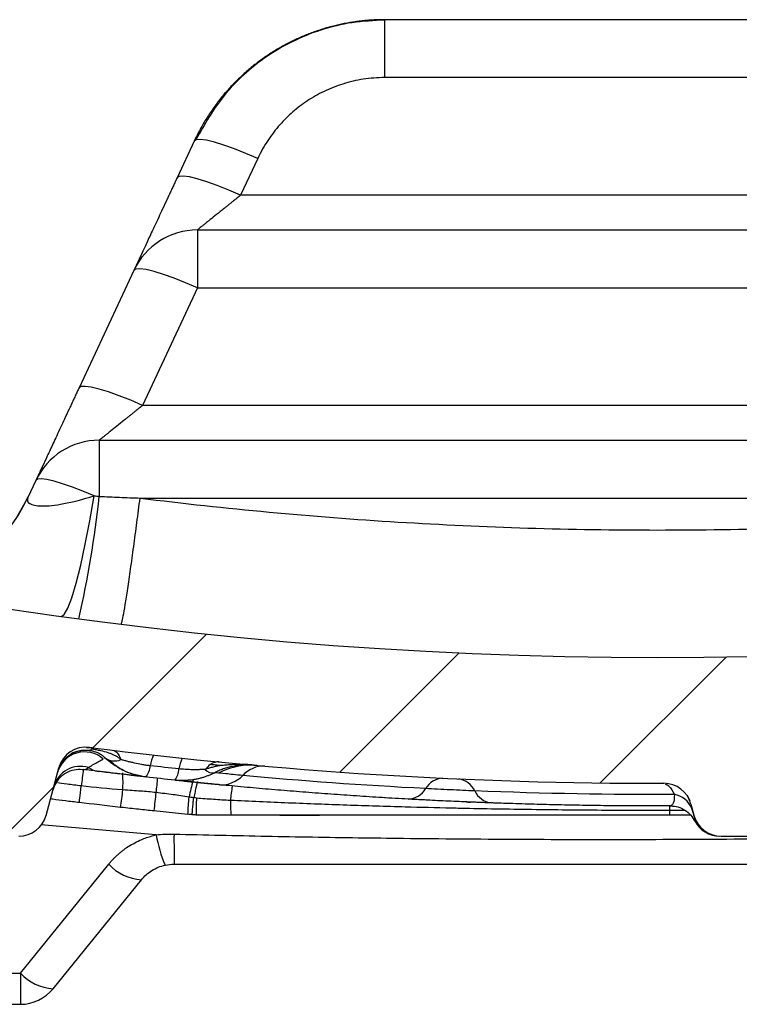
# Model space of a CAD drawing. Units: millimetres. Extents: x 0 to 420, y 0 to 297.
# Drawn here: x 306 to 318, y 88 to 104 of the extents above; entities that cross this region are included whole.
import ezdxf

# ---------------------------------------------------------------- set-up
doc = ezdxf.new("R2010")
doc.units = ezdxf.units.MM
doc.layers.add('FORMAT', color=7, linetype='Continuous')

msp = doc.modelspace()

# ---------------------------------------------------------------- hatches: boundary and pattern name
at = {"layer": 'FORMAT', "linetype": 'Continuous', "lineweight": 18}
h = msp.add_hatch(dxfattribs=at)
h.set_pattern_fill('ANSI35', color=256, angle=3e-322, style=0)
edge = h.paths.add_edge_path(flags=0)
edge.add_spline(control_points=[(323.326, 91.322), (323.552, 91.28), (323.782, 91.256), (324.011, 91.247), (324.251, 91.238), (324.491, 91.246), (324.73, 91.272)], knot_values=[0.000098, 0.000098, 0.000098, 0.000098, 0.002853, 0.002853, 0.002853, 0.005728, 0.005728, 0.005728, 0.005728], weights=[1, 1, 1, 1, 1, 1, 1], degree=3, periodic=0)
edge.add_arc((316.671, 165.735), 74.898, 276.17632, 276.92326)
edge.add_spline(control_points=[(325.7, 91.384), (325.926, 91.411), (326.151, 91.455), (326.37, 91.515), (326.596, 91.575), (326.818, 91.653), (327.031, 91.748)], knot_values=[0.000039, 0.000039, 0.000039, 0.000039, 0.002772, 0.002772, 0.002772, 0.005576, 0.005576, 0.005576, 0.005576], weights=[1, 1, 1, 1, 1, 1, 1], degree=3, periodic=0)
edge.add_spline(control_points=[(327.031, 91.748), (327.132, 91.793), (327.235, 91.833), (327.339, 91.87)], knot_values=[0.000032, 0.000032, 0.000032, 0.000032, 0.001358, 0.001358, 0.001358, 0.001358], weights=[1, 1, 1, 1], degree=3, periodic=0)
edge.add_spline(control_points=[(327.339, 91.87), (327.429, 91.902), (327.522, 91.926), (327.615, 91.944), (327.707, 91.961), (327.8, 91.971), (327.893, 91.975), (327.941, 91.977), (327.989, 91.977), (328.037, 91.975)], knot_values=[0, 0, 0, 0, 0.001142, 0.001142, 0.001142, 0.002259, 0.002259, 0.002259, 0.002835, 0.002835, 0.002835, 0.002835], weights=[1, 1, 1, 1, 1, 1, 1, 1, 1, 1], degree=3, periodic=0)
edge.add_spline(control_points=[(328.037, 91.975), (328.147, 91.969), (328.258, 91.961), (328.368, 91.947)], knot_values=[0.000029, 0.000029, 0.000029, 0.000029, 0.001357, 0.001357, 0.001357, 0.001357], weights=[1, 1, 1, 1], degree=3, periodic=0)
edge.add_spline(control_points=[(328.368, 91.947), (328.481, 91.933), (328.595, 91.924), (328.71, 91.919), (328.768, 91.917), (328.826, 91.915), (328.885, 91.915)], knot_values=[0.000031, 0.000031, 0.000031, 0.000031, 0.001405, 0.001405, 0.001405, 0.002105, 0.002105, 0.002105, 0.002105], weights=[1, 1, 1, 1, 1, 1, 1], degree=3, periodic=0)
edge.add_spline(control_points=[(328.885, 91.915), (328.892, 91.915), (328.899, 91.915), (328.906, 91.914), (328.96, 91.912), (329.014, 91.899), (329.063, 91.877), (329.114, 91.855), (329.162, 91.824), (329.203, 91.786), (329.243, 91.748), (329.277, 91.702), (329.303, 91.653), (329.319, 91.621), (329.333, 91.587), (329.342, 91.553)], knot_values=[0, 0, 0, 0, 0.000083, 0.000083, 0.000083, 0.000742, 0.000742, 0.000742, 0.001419, 0.001419, 0.001419, 0.002094, 0.002094, 0.002094, 0.002531, 0.002531, 0.002531, 0.002531], weights=[1, 1, 1, 1, 1, 1, 1, 1, 1, 1, 1, 1, 1, 1, 1, 1], degree=3, periodic=0)
edge.add_line((329.342, 91.553), (329.575, 90.682))
edge.add_arc((330.023, 90.803), 0.464, 195, 270)
edge.add_line((330.023, 90.338), (330.614, 90.338))
edge.add_arc((330.614, 90.919), 0.58, 270, 345)
edge.add_line((331.175, 90.769), (331.571, 92.246))
edge.add_spline(control_points=[(331.571, 92.246), (331.581, 92.284), (331.594, 92.321), (331.609, 92.358)], knot_values=[0.000349, 0.000349, 0.000349, 0.000349, 0.00082, 0.00082, 0.00082, 0.00082], weights=[1, 1, 1, 1], degree=3, periodic=0)
edge.add_spline(control_points=[(331.609, 92.358), (331.634, 92.418), (331.666, 92.476), (331.707, 92.527), (331.743, 92.573), (331.787, 92.614), (331.835, 92.646), (331.864, 92.665), (331.894, 92.681), (331.925, 92.693)], knot_values=[0.000018, 0.000018, 0.000018, 0.000018, 0.000801, 0.000801, 0.000801, 0.001501, 0.001501, 0.001501, 0.001906, 0.001906, 0.001906, 0.001906], weights=[1, 1, 1, 1, 1, 1, 1, 1, 1, 1], degree=3, periodic=0)
edge.add_spline(control_points=[(331.925, 92.693), (331.941, 92.7), (331.957, 92.707), (331.973, 92.713), (332.022, 92.733), (332.071, 92.751), (332.12, 92.77)], knot_values=[0.000422, 0.000422, 0.000422, 0.000422, 0.000631, 0.000631, 0.000631, 0.001261, 0.001261, 0.001261, 0.001261], weights=[1, 1, 1, 1, 1, 1, 1], degree=3, periodic=0)
edge.add_spline(control_points=[(332.12, 92.77), (332.267, 92.823), (332.418, 92.864), (332.57, 92.897), (332.72, 92.929), (332.872, 92.955), (333.025, 92.967)], knot_values=[0.000026, 0.000026, 0.000026, 0.000026, 0.001897, 0.001897, 0.001897, 0.003735, 0.003735, 0.003735, 0.003735], weights=[1, 1, 1, 1, 1, 1, 1], degree=3, periodic=0)
edge.add_spline(control_points=[(333.025, 92.967), (333.28, 92.987), (333.538, 92.99), (333.793, 92.966)], knot_values=[0.000096, 0.000096, 0.000096, 0.000096, 0.003171, 0.003171, 0.003171, 0.003171], weights=[1, 1, 1, 1], degree=3, periodic=0)
edge.add_spline(control_points=[(333.793, 92.966), (333.945, 92.951), (334.098, 92.953), (334.25, 92.966), (334.406, 92.979), (334.561, 93.005), (334.714, 93.043)], knot_values=[0.000022, 0.000022, 0.000022, 0.000022, 0.001848, 0.001848, 0.001848, 0.003727, 0.003727, 0.003727, 0.003727], weights=[1, 1, 1, 1, 1, 1, 1], degree=3, periodic=0)
edge.add_arc((316.671, 165.735), 74.898, 283.9391, 284.31125)
edge.add_spline(control_points=[(335.185, 93.162), (335.432, 93.225), (335.675, 93.308), (335.908, 93.409), (336.149, 93.513), (336.383, 93.637), (336.602, 93.782)], knot_values=[0.000042, 0.000042, 0.000042, 0.000042, 0.003098, 0.003098, 0.003098, 0.006251, 0.006251, 0.006251, 0.006251], weights=[1, 1, 1, 1, 1, 1, 1], degree=3, periodic=0)
edge.add_spline(control_points=[(336.602, 93.782), (336.711, 93.855), (336.826, 93.917), (336.945, 93.973)], knot_values=[0.000021, 0.000021, 0.000021, 0.000021, 0.00159, 0.00159, 0.00159, 0.00159], weights=[1, 1, 1, 1], degree=3, periodic=0)
edge.add_spline(control_points=[(336.945, 93.973), (337.028, 94.013), (337.115, 94.045), (337.203, 94.073), (337.29, 94.101), (337.378, 94.125), (337.468, 94.145)], knot_values=[0.000015, 0.000015, 0.000015, 0.000015, 0.001123, 0.001123, 0.001123, 0.00222, 0.00222, 0.00222, 0.00222], weights=[1, 1, 1, 1, 1, 1, 1], degree=3, periodic=0)
edge.add_spline(control_points=[(337.468, 94.145), (337.485, 94.149), (337.503, 94.152), (337.521, 94.156), (337.538, 94.159), (337.556, 94.162), (337.574, 94.165), (337.592, 94.167), (337.61, 94.17), (337.628, 94.172)], knot_values=[0.000004, 0.000004, 0.000004, 0.000004, 0.000219, 0.000219, 0.000219, 0.000438, 0.000438, 0.000438, 0.000656, 0.000656, 0.000656, 0.000656], weights=[1, 1, 1, 1, 1, 1, 1, 1, 1, 1], degree=3, periodic=0)
edge.add_spline(control_points=[(337.628, 94.172), (337.64, 94.173), (337.651, 94.174), (337.662, 94.175), (337.674, 94.176), (337.685, 94.177), (337.697, 94.177)], knot_values=[0.000002, 0.000002, 0.000002, 0.000002, 0.000138, 0.000138, 0.000138, 0.000275, 0.000275, 0.000275, 0.000275], weights=[1, 1, 1, 1, 1, 1, 1], degree=3, periodic=0)
edge.add_spline(control_points=[(337.697, 94.177), (337.833, 94.187), (337.973, 94.178), (338.107, 94.147)], knot_values=[0.000059, 0.000059, 0.000059, 0.000059, 0.001706, 0.001706, 0.001706, 0.001706], weights=[1, 1, 1, 1], degree=3, periodic=0)
edge.add_spline(control_points=[(338.107, 94.147), (338.283, 94.106), (338.457, 94.057), (338.628, 93.999), (338.931, 93.895), (339.226, 93.762), (339.5, 93.596)], knot_values=[0.000053, 0.000053, 0.000053, 0.000053, 0.002219, 0.002219, 0.002219, 0.006075, 0.006075, 0.006075, 0.006075], weights=[1, 1, 1, 1, 1, 1, 1], degree=3, periodic=0)
edge.add_arc((338.303, 91.608), 2.321, 35, 58.9428, ccw=False)
edge.add_line((340.204, 92.94), (340.985, 91.823))
edge.add_arc((343.837, 93.82), 3.481, 215, 270)
edge.add_line((343.837, 90.338), (345.911, 90.338))
edge.add_line((345.911, 90.338), (345.911, 90.687))
edge.add_line((345.911, 90.687), (348.696, 90.687))
edge.add_line((348.696, 90.687), (348.696, 90.338))
edge.add_line((348.696, 90.338), (351.691, 90.338))
edge.add_arc((351.691, 90.803), 0.464, 269.9878, 345)
edge.add_line((352.139, 90.682), (352.7, 92.775))
edge.add_line((352.7, 92.775), (352.932, 92.775))
edge.add_line((352.932, 92.775), (352.932, 93.936))
edge.add_line((352.932, 93.936), (352.816, 93.936))
edge.add_line((352.816, 93.936), (352.707, 94.342))
edge.add_line((352.707, 94.342), (350.843, 94.342))
edge.add_line((350.843, 94.342), (350.522, 93.142))
edge.add_arc((350.074, 93.263), 0.464, 270, 345, ccw=False)
edge.add_line((350.074, 92.798), (348.596, 92.798))
edge.add_arc((348.596, 93.263), 0.464, 195, 270, ccw=False)
edge.add_line((348.148, 93.142), (347.827, 94.342))
edge.add_line((347.827, 94.342), (346.666, 94.342))
edge.add_line((346.666, 94.342), (346.345, 93.142))
edge.add_arc((345.897, 93.263), 0.464, 270, 345, ccw=False)
edge.add_line((345.897, 92.798), (343.555, 92.798))
edge.add_arc((343.555, 93.263), 0.464, 185.0001, 270, ccw=False)
edge.add_line((343.093, 93.222), (342.721, 97.475))
edge.add_line((342.721, 97.475), (340.865, 97.475))
edge.add_arc((316.671, 165.445), 72.148, 250.40758, 289.59242, ccw=False)
edge.add_line((292.478, 97.475), (280.548, 97.475))
edge.add_line((280.548, 97.475), (280.527, 97.068))
edge.add_line((280.527, 97.068), (280.411, 97.068))
edge.add_line((280.411, 97.068), (280.411, 95.908))
edge.add_line((280.411, 95.908), (280.643, 95.908))
edge.add_line((280.643, 95.908), (280.945, 93.755))
edge.add_arc((281.405, 93.82), 0.464, 188, 270)
edge.add_line((281.405, 93.355), (282.143, 93.355))
edge.add_arc((282.143, 93.82), 0.464, 270, 345)
edge.add_line((282.592, 93.699), (282.806, 94.499))
edge.add_arc((283.478, 94.318), 0.696, 90, 165.0003, ccw=False)
edge.add_line((283.478, 95.015), (284.778, 95.015))
edge.add_arc((284.778, 94.318), 0.696, 15, 90, ccw=False)
edge.add_line((285.45, 94.499), (285.54, 94.164))
edge.add_arc((285.988, 94.284), 0.464, 195, 270)
edge.add_line((285.988, 93.82), (286.436, 93.82))
edge.add_arc((286.436, 94.284), 0.464, 270, 345)
edge.add_line((286.885, 94.164), (286.975, 94.499))
edge.add_arc((287.647, 94.318), 0.696, 90, 165, ccw=False)
edge.add_line((287.647, 95.015), (290.033, 95.015))
edge.add_arc((290.033, 93.158), 1.857, 14.9987, 90, ccw=False)
edge.add_line((291.826, 93.639), (292.572, 90.855))
edge.add_arc((293.245, 91.035), 0.696, 195, 270)
edge.add_line((293.245, 90.338), (293.74, 90.338))
edge.add_arc((293.74, 91.035), 0.696, 270, 325)
edge.add_line((294.311, 90.635), (295.475, 92.298))
edge.add_arc((297.376, 90.967), 2.321, 103.9904, 145, ccw=False)
edge.add_spline(control_points=[(296.814, 93.218), (297.028, 93.271), (297.245, 93.31), (297.464, 93.332)], knot_values=[0, 0, 0, 0, 0.002637, 0.002637, 0.002637, 0.002637], weights=[1, 1, 1, 1], degree=3, periodic=0)
edge.add_spline(control_points=[(297.464, 93.332), (297.531, 93.339), (297.599, 93.345), (297.667, 93.349), (297.738, 93.354), (297.809, 93.358), (297.88, 93.361), (297.949, 93.364), (298.019, 93.366), (298.089, 93.367)], knot_values=[0.000015, 0.000015, 0.000015, 0.000015, 0.00083, 0.00083, 0.00083, 0.001683, 0.001683, 0.001683, 0.00252, 0.00252, 0.00252, 0.00252], weights=[1, 1, 1, 1, 1, 1, 1, 1, 1, 1], degree=3, periodic=0)
edge.add_spline(control_points=[(298.089, 93.367), (298.094, 93.367), (298.099, 93.368), (298.104, 93.368)], knot_values=[0.000005, 0.000005, 0.000005, 0.000005, 0.000065, 0.000065, 0.000065, 0.000065], weights=[1, 1, 1, 1], degree=3, periodic=0)
edge.add_spline(control_points=[(298.104, 93.368), (298.16, 93.369), (298.216, 93.369), (298.272, 93.369), (298.33, 93.368), (298.388, 93.366), (298.446, 93.363)], knot_values=[0.000037, 0.000037, 0.000037, 0.000037, 0.000708, 0.000708, 0.000708, 0.001405, 0.001405, 0.001405, 0.001405], weights=[1, 1, 1, 1, 1, 1, 1], degree=3, periodic=0)
edge.add_spline(control_points=[(298.446, 93.363), (298.546, 93.358), (298.645, 93.344), (298.743, 93.323), (298.815, 93.308), (298.885, 93.289), (298.955, 93.266), (299.023, 93.244), (299.09, 93.218), (299.155, 93.188)], knot_values=[0.00002, 0.00002, 0.00002, 0.00002, 0.001219, 0.001219, 0.001219, 0.002095, 0.002095, 0.002095, 0.002952, 0.002952, 0.002952, 0.002952], weights=[1, 1, 1, 1, 1, 1, 1, 1, 1, 1], degree=3, periodic=0)
edge.add_spline(control_points=[(299.155, 93.188), (299.256, 93.142), (299.355, 93.092), (299.452, 93.037)], knot_values=[0.000095, 0.000095, 0.000095, 0.000095, 0.001429, 0.001429, 0.001429, 0.001429], weights=[1, 1, 1, 1], degree=3, periodic=0)
edge.add_spline(control_points=[(299.452, 93.037), (299.654, 92.925), (299.866, 92.828), (300.082, 92.747), (300.303, 92.664), (300.531, 92.597), (300.761, 92.547)], knot_values=[0.000032, 0.000032, 0.000032, 0.000032, 0.002807, 0.002807, 0.002807, 0.005639, 0.005639, 0.005639, 0.005639], weights=[1, 1, 1, 1, 1, 1, 1], degree=3, periodic=0)
edge.add_arc((316.671, 165.735), 74.898, 257.73558, 258.25527)
edge.add_spline(control_points=[(301.426, 92.405), (301.574, 92.375), (301.725, 92.355), (301.876, 92.347), (302.031, 92.339), (302.188, 92.344), (302.343, 92.365)], knot_values=[0.000024, 0.000024, 0.000024, 0.000024, 0.001839, 0.001839, 0.001839, 0.003709, 0.003709, 0.003709, 0.003709], weights=[1, 1, 1, 1, 1, 1, 1], degree=3, periodic=0)
edge.add_spline(control_points=[(302.343, 92.365), (302.595, 92.399), (302.852, 92.406), (303.106, 92.396)], knot_values=[0.000034, 0.000034, 0.000034, 0.000034, 0.003092, 0.003092, 0.003092, 0.003092], weights=[1, 1, 1, 1], degree=3, periodic=0)
edge.add_spline(control_points=[(303.106, 92.396), (303.261, 92.39), (303.415, 92.37), (303.567, 92.342), (303.716, 92.316), (303.865, 92.282), (304.009, 92.235)], knot_values=[0.000025, 0.000025, 0.000025, 0.000025, 0.00188, 0.00188, 0.00188, 0.0037, 0.0037, 0.0037, 0.0037], weights=[1, 1, 1, 1, 1, 1, 1], degree=3, periodic=0)
edge.add_spline(control_points=[(304.009, 92.235), (304.06, 92.218), (304.111, 92.201), (304.162, 92.183), (304.188, 92.173), (304.214, 92.163), (304.241, 92.154)], knot_values=[0.000008, 0.000008, 0.000008, 0.000008, 0.000652, 0.000652, 0.000652, 0.000989, 0.000989, 0.000989, 0.000989], weights=[1, 1, 1, 1, 1, 1, 1], degree=3, periodic=0)
edge.add_spline(control_points=[(304.241, 92.154), (304.311, 92.127), (304.378, 92.088), (304.437, 92.04), (304.503, 91.986), (304.56, 91.92), (304.606, 91.848)], knot_values=[0.000438, 0.000438, 0.000438, 0.000438, 0.00136, 0.00136, 0.00136, 0.002396, 0.002396, 0.002396, 0.002396], weights=[1, 1, 1, 1, 1, 1, 1], degree=3, periodic=0)
edge.add_spline(control_points=[(304.606, 91.848), (304.62, 91.826), (304.633, 91.803), (304.646, 91.78), (304.69, 91.702), (304.725, 91.619), (304.748, 91.533)], knot_values=[0.000024, 0.000024, 0.000024, 0.000024, 0.000339, 0.000339, 0.000339, 0.001424, 0.001424, 0.001424, 0.001424], weights=[1, 1, 1, 1, 1, 1, 1], degree=3, periodic=0)
edge.add_line((304.748, 91.533), (304.976, 90.682))
edge.add_arc((305.424, 90.803), 0.464, 195, 270)
edge.add_line((305.424, 90.338), (306.104, 90.338))
edge.add_arc((306.104, 90.803), 0.464, 270, 345)
edge.add_line((306.553, 90.682), (306.763, 91.468))
edge.add_arc((307.211, 91.348), 0.464, 82.7261, 165.0008, ccw=False)
edge.add_arc((316.671, 165.735), 74.522, 262.75268, 270.08067)
edge.add_arc((316.777, 90.749), 0.464, 15.0217, 90.085, ccw=False)
edge.add_line((317.225, 90.87), (317.275, 90.683))
edge.add_arc((317.724, 90.803), 0.464, 194.9987, 270)
edge.add_line((317.724, 90.338), (318.409, 90.338))
edge.add_spline(control_points=[(318.409, 90.338), (318.444, 90.338), (318.48, 90.343), (318.514, 90.351), (318.565, 90.362), (318.614, 90.383), (318.658, 90.411), (318.702, 90.439), (318.742, 90.475), (318.774, 90.515), (318.802, 90.552), (318.826, 90.593), (318.843, 90.636)], knot_values=[0.000201, 0.000201, 0.000201, 0.000201, 0.000624, 0.000624, 0.000624, 0.001248, 0.001248, 0.001248, 0.001871, 0.001871, 0.001871, 0.002426, 0.002426, 0.002426, 0.002426], weights=[1, 1, 1, 1, 1, 1, 1, 1, 1, 1, 1, 1, 1], degree=3, periodic=0)
edge.add_spline(control_points=[(318.843, 90.636), (318.862, 90.686), (318.89, 90.734), (318.924, 90.775), (318.958, 90.815), (318.999, 90.85), (319.043, 90.877), (319.087, 90.904), (319.136, 90.923), (319.185, 90.934), (319.234, 90.945), (319.285, 90.948), (319.335, 90.942)], knot_values=[0.000569, 0.000569, 0.000569, 0.000569, 0.001216, 0.001216, 0.001216, 0.001845, 0.001845, 0.001845, 0.002459, 0.002459, 0.002459, 0.003058, 0.003058, 0.003058, 0.003058], weights=[1, 1, 1, 1, 1, 1, 1, 1, 1, 1, 1, 1, 1], degree=3, periodic=0)
edge.add_spline(control_points=[(319.335, 90.942), (319.402, 90.934), (319.47, 90.928), (319.539, 90.923), (319.723, 90.91), (319.908, 90.907), (320.093, 90.916)], knot_values=[0.001403, 0.001403, 0.001403, 0.001403, 0.002223, 0.002223, 0.002223, 0.004439, 0.004439, 0.004439, 0.004439], weights=[1, 1, 1, 1, 1, 1, 1], degree=3, periodic=0)
edge.add_arc((316.671, 165.735), 74.898, 272.61806, 273.35971)
edge.add_spline(control_points=[(321.061, 90.966), (321.29, 90.98), (321.519, 91.01), (321.745, 91.055), (321.978, 91.102), (322.21, 91.165), (322.434, 91.247)], knot_values=[0.000043, 0.000043, 0.000043, 0.000043, 0.002802, 0.002802, 0.002802, 0.005664, 0.005664, 0.005664, 0.005664], weights=[1, 1, 1, 1, 1, 1, 1], degree=3, periodic=0)
edge.add_spline(control_points=[(322.434, 91.247), (322.496, 91.27), (322.56, 91.292), (322.624, 91.31)], knot_values=[0.000026, 0.000026, 0.000026, 0.000026, 0.000827, 0.000827, 0.000827, 0.000827], weights=[1, 1, 1, 1], degree=3, periodic=0)
edge.add_spline(control_points=[(322.624, 91.31), (322.645, 91.316), (322.666, 91.322), (322.688, 91.326), (322.831, 91.359), (322.982, 91.368), (323.128, 91.352)], knot_values=[0.000036, 0.000036, 0.000036, 0.000036, 0.0003, 0.0003, 0.0003, 0.002088, 0.002088, 0.002088, 0.002088], weights=[1, 1, 1, 1, 1, 1, 1], degree=3, periodic=0)
edge.add_spline(control_points=[(323.128, 91.352), (323.195, 91.345), (323.261, 91.334), (323.326, 91.322)], knot_values=[0.000056, 0.000056, 0.000056, 0.000056, 0.000858, 0.000858, 0.000858, 0.000858], weights=[1, 1, 1, 1], degree=3, periodic=0)

# ---------------------------------------------------------------- linework, layer by layer
at = {"color": 7, "linetype": 'Continuous', "lineweight": 25}
for p, q in [((312.159, 102.898), (312.159, 103.856)), ((323.969, 103.856), (312.159, 103.856)), ((323.969, 102.898), (312.159, 102.898)), ((309.004, 101.847), (308.721, 101.24)), ((310.056, 101.558), (309.773, 100.951)), ((326.355, 100.951), (309.773, 100.951)), ((309.057, 100.375), (309.057, 99.417)), ((309.057, 100.375), (327.07, 100.375)), ((308.006, 99.705), (307.098, 97.759)), ((309.057, 99.417), (308.15, 97.47)), ((309.057, 99.417), (327.07, 99.417)), ((327.978, 97.47), (308.15, 97.47)), ((307.434, 96.894), (307.434, 95.963)), ((307.434, 96.894), (328.693, 96.894)), ((306.383, 96.224), (306.253, 95.946)), ((306.251, 95.947), (306.059, 95.603)), ((308.109, 95.936), (325.234, 95.936)), ((307.517, 91.633), (307.518, 91.633)), ((306.553, 90.682), (306.763, 91.468)), ((306.752, 91.427), (306.836, 91.582)), ((306.769, 91.477), (306.769, 91.477)), ((309.825, 91.517), (309.981, 91.514)), ((310.042, 91.509), (309.991, 91.512)), ((308.024, 91.354), (308.195, 91.32)), ((308.049, 91.339), (308.04, 91.343)), ((308.205, 91.318), (308.202, 91.318)), ((310.975, 91.431), (310.975, 91.431)), ((306.68, 91.149), (306.665, 91.102)), ((306.678, 91.144), (306.767, 91.293)), ((308.693, 91.265), (308.849, 91.259)), ((308.829, 91.255), (308.831, 91.252)), ((312.154, 90.976), (312.197, 90.974)), ((317.163, 91.014), (317.207, 90.923)), ((313.666, 90.898), (313.651, 90.898)), ((317.225, 90.87), (317.275, 90.683)), ((308.336, 90.761), (308.9, 90.703)), ((308.338, 90.755), (308.339, 90.76)), ((317.22, 90.687), (316.876, 90.687)), ((317.132, 90.762), (316.877, 90.762)), ((317.262, 90.727), (317.242, 90.797)), ((317.281, 90.661), (317.262, 90.727)), ((317.277, 90.67), (317.289, 90.593)), ((308.376, 90.359), (306.466, 90.524)), ((317.683, 90.339), (317.681, 90.339)), ((317.724, 90.338), (318.409, 90.338)), ((306.128, 88.07), (307.59, 89.874)), ((306.669, 87.812), (308.131, 89.616)), ((305.474, 88.07), (306.128, 88.07)), ((306.128, 88.07), (306.128, 87.554)), ((305.474, 87.554), (306.128, 87.554))]:
    msp.add_line(p, q, dxfattribs=at)
at = {"color": 7, "linetype": 'Continuous', "lineweight": 25, "flags": 128}
for points in [[(310.056, 101.558), (309.86, 101.643), (309.67, 101.718), (309.494, 101.781), (309.338, 101.828), (309.207, 101.86), (309.105, 101.873), (309.037, 101.869), (309.004, 101.847)], [(309.773, 100.951), (309.577, 101.036), (309.387, 101.111), (309.211, 101.174), (309.055, 101.221), (308.924, 101.253), (308.822, 101.266), (308.754, 101.262), (308.721, 101.24)], [(309.057, 99.417), (308.861, 99.502), (308.672, 99.577), (308.496, 99.64), (308.34, 99.687), (308.208, 99.719), (308.107, 99.732), (308.039, 99.728), (308.006, 99.705)], [(308.15, 97.47), (307.953, 97.555), (307.764, 97.63), (307.588, 97.693), (307.432, 97.74), (307.301, 97.772), (307.199, 97.785), (307.131, 97.781), (307.098, 97.759)], [(307.346, 95.975), (307.163, 96.052), (306.988, 96.119), (306.827, 96.173), (306.685, 96.215), (306.566, 96.241), (306.474, 96.252), (306.413, 96.246), (306.383, 96.224)], [(306.803, 93.975), (306.854, 94.006), (306.913, 94.111), (306.98, 94.286), (307.052, 94.526), (307.126, 94.825), (307.202, 95.173), (307.276, 95.56), (307.346, 95.975)], [(307.103, 90.895), (307.103, 90.9), (307.105, 90.914), (307.108, 90.937), (307.112, 90.969), (307.117, 91.009), (307.122, 91.057), (307.129, 91.11), (307.136, 91.169)]]:
    msp.add_lwpolyline(points, dxfattribs=at)
at = {"color": 7, "linetype": 'Continuous', "lineweight": 25}
for centre, radius, start, end in [((309.057, 99.215), 1.16, 90, 155), ((316.671, 165.445), 72.148, 250.40758, 289.59242), ((307.434, 95.734), 1.16, 90, 155), ((303.939, 97.025), 2.553, 275.1159, 335), ((289.71, 97.884), 17.828, 347.2065, 353.8151), ((307.211, 91.348), 0.464, 82.7261, 165.0008), ((316.671, 165.735), 74.522, 262.75268, 270.08067), ((307.19, 91.269), 0.464, 48.1307, 164.945), ((307.686, 91.844), 0.261, 231.7021, 293.728), ((308.897, 91.4), 0.63, 153.4612, 170.5406), ((309.407, 91.348), 0.663, 154.9016, 171.1026), ((307.122, 91.034), 0.459, 73.3555, 164.2717), ((307.474, 91.806), 0.399, 236.4343, 262.5259), ((307.961, 91.517), 0.315, 320.6484, 357.4377), ((309.939, 90.359), 1.154, 88.8772, 117.5727), ((310.158, 91.023), 0.475, 88.0604, 137.6777), ((627.923, 52.014), 323.168, 172.9921, 173.04103), ((303.486, 91.227), 4.34, 358.3758, 2.1172), ((406.357, 80.157), 98.592, 173.50798, 173.65098), ((308.424, 91.464), 0.328, 322.6315, 357.7563), ((309.308, 91.54), 0.156, 218.9389, 283.372), ((309.451, 91.676), 0.488, 267.4103, 316.8699), ((313.137, 90.95), 0.349, 93.7596, 150.0375), ((312.48, 90.292), 3.627, 164.5571, 168.9716), ((311.502, 90.792), 1.904, 168.5957, 175.8886), ((313.33, 90.941), 0.349, 24.7185, 80.985), ((316.777, 90.749), 0.464, 15.0217, 90.085), ((302.667, 91.624), 5.183, 351.0169, 354.2348), ((463.629, 74.905), 156.098, 174.05968, 174.17013), ((312.942, 90.546), 4.05, 173.7638, 177.8243), ((312.528, 91.308), 0.358, 273.0826, 329.0727), ((313.97, 91.242), 0.358, 205.6861, 261.6632), ((316.881, 90.64), 0.394, 23.521, 79.6804), ((311.352, 90.886), 1.749, 178.6085, 186.5503), ((305.799, 90.741), 11.078, 0.1076, 0.4984), ((306.104, 90.803), 0.464, 270, 345), ((315.194, 90.753), 1.683, 357.7507, 0.3237), ((317.724, 90.803), 0.464, 194.9987, 270), ((317.703, 90.803), 0.464, 206.8729, 269.9971), ((310.436, 90.695), 2.087, 189.2742, 203.6275), ((363.09, 90.27), 54.42, 179.8927, 180.4164), ((308.175, 90.406), 0.791, 222.2515, 266.7699), ((306.714, 88.602), 0.791, 222.2515, 266.7699), ((306.128, 88.25), 0.696, 270, 321)]:
    msp.add_arc(centre, radius, start, end, dxfattribs=at)
for points, knots in [([(312.159, 103.856), (312.13, 103.856), (312.071, 103.856), (311.982, 103.852), (311.893, 103.847), (311.804, 103.839), (311.714, 103.828), (311.624, 103.815), (311.533, 103.8), (311.443, 103.782), (311.352, 103.762), (311.262, 103.739), (311.172, 103.714), (311.082, 103.686), (310.992, 103.655), (310.902, 103.622), (310.814, 103.586), (310.725, 103.548), (310.637, 103.507), (310.55, 103.463), (310.464, 103.416), (310.379, 103.367), (310.294, 103.315), (310.211, 103.261), (310.129, 103.204), (310.048, 103.144), (309.968, 103.081), (309.89, 103.016), (309.814, 102.948), (309.739, 102.878), (309.666, 102.805), (309.594, 102.73), (309.525, 102.652), (309.458, 102.572), (309.392, 102.489), (309.329, 102.404), (309.269, 102.316), (309.21, 102.227), (309.155, 102.135), (309.102, 102.041), (309.051, 101.945), (309.02, 101.879), (309.004, 101.847)], [0, 0, 0, 0, 0.022252, 0.044659, 0.067218, 0.089927, 0.112785, 0.135788, 0.158934, 0.182222, 0.205647, 0.229208, 0.252904, 0.276737, 0.300706, 0.324812, 0.349055, 0.373436, 0.397955, 0.422611, 0.447407, 0.47234, 0.497412, 0.522621, 0.547968, 0.573451, 0.599071, 0.624825, 0.650716, 0.676744, 0.702912, 0.72922, 0.755671, 0.782266, 0.809007, 0.835891, 0.862916, 0.890078, 0.917372, 0.944793, 0.972338, 1, 1, 1, 1]), ([(312.159, 103.849), (311.977, 103.841), (311.619, 103.825), (311.103, 103.697), (310.626, 103.505), (310.196, 103.253), (309.821, 102.953), (309.396, 102.515), (309.177, 102.124), (309.033, 101.868)], [0, 0, 0, 0, 0.13896, 0.274097, 0.405172, 0.532222, 0.655234, 0.774253, 1, 1, 1, 1]), ([(312.159, 102.898), (312.037, 102.898), (311.919, 102.888), (311.688, 102.853), (311.576, 102.826), (311.358, 102.757), (311.252, 102.715), (311.055, 102.621), (310.963, 102.569), (310.791, 102.455), (310.712, 102.394), (310.561, 102.263), (310.49, 102.193), (310.354, 102.04), (310.289, 101.955), (310.165, 101.769), (310.107, 101.668), (310.056, 101.558)], [0, 0, 0, 0, 0.125, 0.125, 0.25, 0.25, 0.375, 0.375, 0.5, 0.5, 0.625, 0.625, 0.75, 0.75, 0.875, 0.875, 1, 1, 1, 1]), ([(308.721, 101.24), (308.711, 101.218), (308.69, 101.174), (308.659, 101.106), (308.626, 101.036), (308.593, 100.964), (308.543, 100.858), (308.484, 100.73), (308.415, 100.583), (308.353, 100.449), (308.277, 100.287), (308.194, 100.11), (308.128, 99.967), (308.085, 99.875), (308.057, 99.816), (308.035, 99.768), (308.02, 99.736), (308.011, 99.717), (308.007, 99.707), (308.006, 99.706), (308.006, 99.705)], [0, 0, 0, 0, 0.026814, 0.054894, 0.084237, 0.114839, 0.146698, 0.219867, 0.283244, 0.348982, 0.411609, 0.52998, 0.643991, 0.702296, 0.7598, 0.817483, 0.877588, 0.920804, 0.961617, 1, 1, 1, 1]), ([(309.773, 100.951), (309.755, 100.936), (309.72, 100.908), (309.67, 100.868), (309.623, 100.83), (309.58, 100.795), (309.539, 100.763), (309.502, 100.733), (309.437, 100.68), (309.349, 100.61), (309.26, 100.538), (309.197, 100.488), (309.154, 100.453), (309.119, 100.425), (309.092, 100.403), (309.072, 100.387), (309.06, 100.377), (309.058, 100.376), (309.057, 100.375)], [0, 0, 0, 0, 0.055551, 0.108035, 0.157453, 0.203811, 0.247112, 0.287361, 0.324567, 0.463846, 0.584357, 0.65336, 0.718391, 0.779835, 0.838148, 0.893861, 0.947586, 1, 1, 1, 1]), ([(307.098, 97.759), (307.088, 97.737), (307.067, 97.693), (307.036, 97.625), (307.003, 97.555), (306.969, 97.483), (306.92, 97.377), (306.86, 97.249), (306.792, 97.102), (306.729, 96.968), (306.654, 96.806), (306.571, 96.629), (306.505, 96.486), (306.462, 96.394), (306.434, 96.335), (306.412, 96.287), (306.397, 96.255), (306.388, 96.236), (306.383, 96.226), (306.383, 96.225), (306.383, 96.224)], [0, 0, 0, 0, 0.026814, 0.054894, 0.084237, 0.114839, 0.146698, 0.219867, 0.283244, 0.348982, 0.411609, 0.52998, 0.643991, 0.702296, 0.7598, 0.817483, 0.877588, 0.920804, 0.961617, 1, 1, 1, 1]), ([(308.15, 97.47), (308.132, 97.455), (308.097, 97.427), (308.047, 97.387), (308, 97.349), (307.957, 97.314), (307.916, 97.282), (307.879, 97.252), (307.813, 97.199), (307.726, 97.129), (307.637, 97.057), (307.574, 97.007), (307.531, 96.972), (307.496, 96.944), (307.468, 96.922), (307.449, 96.906), (307.437, 96.896), (307.435, 96.895), (307.434, 96.894)], [0, 0, 0, 0, 0.0555513, 0.1080347, 0.1574533, 0.2038107, 0.2471116, 0.2873612, 0.3245667, 0.4638459, 0.5843567, 0.6533596, 0.7183908, 0.779835, 0.8381477, 0.8938613, 0.9475857, 1, 1, 1, 1]), ([(306.253, 95.946), (306.233, 95.903), (306.243, 95.868), (306.321, 95.82), (306.389, 95.806), (306.578, 95.804), (306.701, 95.816), (306.992, 95.871), (307.161, 95.915), (307.346, 95.975)], [0, 0, 0, 0, 0.25, 0.25, 0.5, 0.5, 0.75, 0.75, 1, 1, 1, 1]), ([(307.434, 95.963), (307.546, 95.958), (307.771, 95.949), (307.996, 95.94), (308.109, 95.936)], [0, 0, 0, 0, 0.498962, 1, 1, 1, 1]), ([(307.795, 93.845), (307.798, 93.845), (307.802, 93.856), (307.814, 93.902), (307.822, 93.938), (307.84, 94.036), (307.851, 94.098), (307.875, 94.248), (307.889, 94.336), (307.919, 94.534), (307.935, 94.643), (307.968, 94.878), (307.985, 95.003), (308.021, 95.262), (308.039, 95.396), (308.074, 95.666), (308.092, 95.802), (308.109, 95.936)], [0, 0, 0, 0, 0.125, 0.125, 0.25, 0.25, 0.375, 0.375, 0.5, 0.5, 0.625, 0.625, 0.75, 0.75, 0.875, 0.875, 1, 1, 1, 1]), ([(308.109, 95.936), (309.529, 95.759), (310.954, 95.627), (313.81, 95.451), (315.241, 95.407), (318.102, 95.407), (319.532, 95.451), (322.388, 95.627), (323.813, 95.759), (325.234, 95.936)], [0, 0, 0, 0, 0.25, 0.25, 0.5, 0.5, 0.75, 0.75, 1, 1, 1, 1]), ([(307.222, 91.806), (307.232, 91.806), (307.253, 91.807), (307.285, 91.807), (307.306, 91.805), (307.316, 91.804)], [0, 0, 0, 0, 0.339438, 0.672758, 1, 1, 1, 1]), ([(306.777, 91.497), (306.798, 91.531), (306.826, 91.576), (306.873, 91.627), (306.892, 91.642), (306.895, 91.645)], [0, 0, 0, 0, 0.704324, 0.946082, 1, 1, 1, 1]), ([(306.895, 91.645), (306.904, 91.652), (306.95, 91.692), (307.039, 91.737), (307.162, 91.767), (307.239, 91.761), (307.28, 91.758)], [0, 0, 0, 0, 0.086326, 0.449182, 0.701644, 1, 1, 1, 1]), ([(307.267, 91.757), (307.208, 91.758), (307.104, 91.76), (306.976, 91.712), (306.923, 91.66), (306.901, 91.639)], [0, 0, 0, 0, 0.4366513, 0.7696438, 1, 1, 1, 1]), ([(307.524, 91.639), (307.517, 91.645), (307.503, 91.658), (307.481, 91.675), (307.454, 91.693), (307.424, 91.71), (307.391, 91.725), (307.36, 91.736), (307.332, 91.744), (307.308, 91.75), (307.288, 91.754), (307.273, 91.756), (307.267, 91.757)], [0, 0, 0, 0, 0.095853, 0.203654, 0.323615, 0.468891, 0.602501, 0.732148, 0.830132, 0.895603, 0.951886, 1, 1, 1, 1]), ([(307.791, 91.605), (307.783, 91.613), (307.767, 91.627), (307.744, 91.644), (307.715, 91.663), (307.677, 91.681), (307.63, 91.701), (307.559, 91.725), (307.49, 91.744), (307.424, 91.758), (307.386, 91.766), (307.346, 91.773), (307.317, 91.777), (307.303, 91.779)], [0, 0, 0, 0, 0.070175, 0.129933, 0.176425, 0.27845, 0.371749, 0.471696, 0.70428, 0.776863, 0.842444, 0.923863, 1, 1, 1, 1]), ([(307.655, 91.763), (307.682, 91.758), (307.708, 91.742), (307.754, 91.688), (307.775, 91.65), (307.791, 91.605)], [0, 0, 0, 0, 0.5, 0.5, 1, 1, 1, 1]), ([(306.791, 91.511), (306.785, 91.502), (306.764, 91.47), (306.755, 91.436), (306.748, 91.412)], [0, 0, 0, 0, 0.281766, 1, 1, 1, 1]), ([(306.777, 91.497), (306.775, 91.494), (306.764, 91.468), (306.757, 91.442), (306.75, 91.419)], [0, 0, 0, 0, 0.152658, 1, 1, 1, 1]), ([(307.253, 91.474), (307.259, 91.477), (307.272, 91.485), (307.292, 91.497), (307.313, 91.51), (307.341, 91.528), (307.376, 91.548), (307.414, 91.57), (307.441, 91.585), (307.459, 91.594), (307.473, 91.601), (307.485, 91.607), (307.495, 91.612), (307.498, 91.614), (307.5, 91.615)], [0, 0, 0, 0, 0.064709, 0.131172, 0.199538, 0.270022, 0.400519, 0.525107, 0.643502, 0.702655, 0.755937, 0.841173, 0.922628, 1, 1, 1, 1]), ([(307.548, 91.62), (307.645, 91.544), (307.841, 91.391), (308.089, 91.342), (308.214, 91.318)], [0, 0, 0, 0, 0.496479, 1, 1, 1, 1]), ([(308.205, 91.318), (308.075, 91.342), (307.856, 91.384), (307.684, 91.521), (307.613, 91.577)], [0, 0, 0, 0, 0.587106, 1, 1, 1, 1]), ([(308.276, 91.503), (308.252, 91.506), (308.205, 91.512), (308.118, 91.526), (308.036, 91.543), (307.959, 91.561), (307.903, 91.575), (307.847, 91.59), (307.809, 91.6), (307.791, 91.605)], [0, 0, 0, 0, 0.144949, 0.285888, 0.533642, 0.653039, 0.759996, 0.88741, 1, 1, 1, 1]), ([(309.453, 91.506), (309.438, 91.504), (309.41, 91.5), (309.359, 91.491), (309.303, 91.478), (309.241, 91.462), (309.204, 91.448), (309.186, 91.442)], [0, 0, 0, 0, 0.160305, 0.308294, 0.564826, 0.795194, 1, 1, 1, 1]), ([(309.453, 91.506), (309.421, 91.509), (309.39, 91.511), (309.329, 91.517), (309.298, 91.52), (309.271, 91.523)], [0, 0, 0, 0, 0.5, 0.5, 1, 1, 1, 1]), ([(309.999, 91.513), (309.982, 91.514), (309.948, 91.517), (309.9, 91.518), (309.855, 91.518), (309.797, 91.515), (309.727, 91.508), (309.643, 91.494), (309.564, 91.475), (309.487, 91.451), (309.414, 91.423), (309.367, 91.399), (309.344, 91.388)], [0, 0, 0, 0, 0.083048, 0.158948, 0.227597, 0.288913, 0.428034, 0.551132, 0.674362, 0.787589, 0.897663, 1, 1, 1, 1]), ([(309.867, 91.522), (309.846, 91.522), (309.805, 91.524), (309.723, 91.525), (309.629, 91.522), (309.544, 91.516), (309.487, 91.51), (309.464, 91.507), (309.453, 91.506)], [0, 0, 0, 0, 0.152262, 0.300686, 0.586243, 0.8315, 0.917933, 1, 1, 1, 1]), ([(309.999, 91.513), (309.986, 91.514), (309.95, 91.517), (309.906, 91.52), (309.875, 91.521), (309.867, 91.522)], [0, 0, 0, 0, 0.311899, 0.81684, 1, 1, 1, 1]), ([(306.707, 91.207), (306.735, 91.248), (306.789, 91.328), (306.913, 91.409), (307.049, 91.451), (307.141, 91.444), (307.185, 91.441)], [0, 0, 0, 0, 0.255665, 0.515561, 0.767124, 1, 1, 1, 1]), ([(307.368, 91.421), (307.462, 91.409), (307.65, 91.386), (307.859, 91.361), (308.007, 91.344), (308.039, 91.34), (308.056, 91.338)], [0, 0, 0, 0, 0.25081, 0.500945, 0.750595, 1, 1, 1, 1]), ([(308.142, 91.325), (308.14, 91.325), (308.136, 91.325), (308.127, 91.326), (308.115, 91.328), (308.101, 91.329), (308.084, 91.331), (308.054, 91.335), (308.003, 91.341), (307.935, 91.349), (307.874, 91.356), (307.825, 91.362), (307.771, 91.368), (307.705, 91.376), (307.623, 91.386), (307.526, 91.398), (307.457, 91.406), (307.422, 91.411)], [0, 0, 0, 0, 0.044656, 0.089203, 0.133712, 0.178258, 0.222912, 0.267746, 0.386363, 0.505917, 0.56392, 0.621032, 0.679835, 0.73944, 0.826759, 0.913441, 1, 1, 1, 1]), ([(309.344, 91.388), (309.328, 91.381), (309.297, 91.365), (309.248, 91.344), (309.198, 91.324), (309.145, 91.307), (309.091, 91.292), (309.035, 91.28), (308.965, 91.268), (308.882, 91.259), (308.784, 91.256), (308.718, 91.262), (308.685, 91.264)], [0, 0, 0, 0, 0.0766936, 0.1549908, 0.234852, 0.3162264, 0.3990519, 0.4832552, 0.5687521, 0.7098612, 0.8537859, 1, 1, 1, 1]), ([(309.186, 91.442), (309.177, 91.442), (309.158, 91.441), (309.128, 91.44), (309.096, 91.439), (309.055, 91.438), (309.005, 91.438), (308.936, 91.438), (308.851, 91.442), (308.786, 91.448), (308.752, 91.451)], [0, 0, 0, 0, 0.066348, 0.137018, 0.212383, 0.292799, 0.418372, 0.558563, 0.767008, 1, 1, 1, 1]), ([(309.807, 91.342), (309.692, 91.353), (309.595, 91.363), (309.457, 91.377), (309.415, 91.381), (309.405, 91.382)], [0, 0, 0, 0, 0.5, 0.5, 1, 1, 1, 1]), ([(307.136, 91.169), (307.053, 91.179), (306.969, 91.189), (306.832, 91.207), (306.777, 91.214), (306.746, 91.219)], [0, 0, 0, 0, 0.5, 0.5, 1, 1, 1, 1]), ([(309.429, 91.188), (309.413, 91.19), (309.382, 91.193), (309.337, 91.197), (309.293, 91.202), (309.25, 91.206), (309.209, 91.21), (309.143, 91.217), (309.058, 91.225), (308.963, 91.235), (308.882, 91.244), (308.824, 91.25), (308.786, 91.254), (308.761, 91.256), (308.753, 91.257), (308.748, 91.258)], [0, 0, 0, 0, 0.0408015, 0.0814227, 0.1219164, 0.1623355, 0.2027337, 0.2431645, 0.3637469, 0.4839638, 0.6082288, 0.7327858, 0.8216908, 0.9105681, 1, 1, 1, 1]), ([(308.829, 91.252), (308.845, 91.25), (308.876, 91.247), (309.015, 91.233), (309.213, 91.212), (309.391, 91.195), (309.48, 91.186)], [0, 0, 0, 0, 0.249451, 0.499272, 0.749412, 1, 1, 1, 1]), ([(309.06, 91.244), (309.059, 91.243), (309.058, 91.239), (309.055, 91.23), (309.053, 91.221), (309.05, 91.21), (309.047, 91.199), (309.044, 91.188), (309.042, 91.176), (309.039, 91.165), (309.035, 91.146), (309.028, 91.116), (309.018, 91.073), (309.007, 91.025), (309, 90.991), (308.996, 90.974)], [0, 0, 0, 0, 0.071265, 0.139202, 0.203472, 0.263789, 0.319921, 0.371683, 0.418938, 0.461586, 0.499557, 0.6267, 0.753138, 0.877876, 1, 1, 1, 1]), ([(312.547, 90.951), (312.475, 90.955), (312.331, 90.963), (312.116, 90.976), (311.902, 90.989), (311.69, 91.003), (311.479, 91.018), (311.268, 91.032), (311.059, 91.048), (310.852, 91.064), (310.645, 91.08), (310.439, 91.097), (310.235, 91.114), (310.031, 91.132), (309.829, 91.151), (309.628, 91.169), (309.495, 91.182), (309.429, 91.188)], [0, 0, 0, 0, 0.066541, 0.13307, 0.199595, 0.266122, 0.332658, 0.39921, 0.465785, 0.532389, 0.599028, 0.665711, 0.732443, 0.799231, 0.866082, 0.933003, 1, 1, 1, 1]), ([(316.797, 91.201), (316.819, 91.194), (316.866, 91.178), (316.922, 91.08), (316.952, 91.027)], [0, 0, 0, 0, 0.462391, 1, 1, 1, 1]), ([(308.37, 91.059), (308.329, 91.064), (308.288, 91.068), (308.205, 91.076), (308.163, 91.079), (308.028, 91.09), (307.93, 91.096), (307.824, 91.104)], [0, 0, 0, 0, 0.25, 0.25, 0.5, 0.5, 1, 1, 1, 1]), ([(308.918, 90.986), (308.826, 91), (308.742, 91.012), (308.61, 91.03), (308.52, 91.042), (308.421, 91.054), (308.37, 91.059)], [0, 0, 0, 0, 0.5, 0.5, 0.75, 1, 1, 1, 1]), ([(308.996, 90.974), (308.983, 90.976), (308.969, 90.978), (308.944, 90.982), (308.931, 90.984), (308.918, 90.986)], [0, 0, 0, 0, 0.5, 0.5, 1, 1, 1, 1]), ([(308.972, 90.693), (308.972, 90.693), (308.972, 90.693), (308.972, 90.697), (308.972, 90.703), (308.972, 90.711), (308.973, 90.721), (308.974, 90.732), (308.975, 90.744), (308.975, 90.756), (308.977, 90.777), (308.98, 90.81), (308.985, 90.858), (308.989, 90.905), (308.993, 90.944), (308.995, 90.966), (308.996, 90.974)], [0, 0, 0, 0, 0.064599, 0.127524, 0.188477, 0.247192, 0.303436, 0.357013, 0.407761, 0.455552, 0.500289, 0.627969, 0.750101, 0.865661, 0.948406, 1, 1, 1, 1]), ([(313.647, 91.087), (313.522, 91.092), (313.381, 91.098), (313.101, 91.111), (312.96, 91.118), (312.835, 91.125)], [0, 0, 0, 0, 0.5, 0.5, 1, 1, 1, 1]), ([(316.952, 91.027), (316.952, 90.961), (316.945, 90.914), (316.919, 90.852), (316.9, 90.838), (316.876, 90.838)], [0, 0, 0, 0, 0.5, 0.5, 1, 1, 1, 1]), ([(306.627, 90.959), (306.64, 90.957), (306.708, 90.948), (306.874, 90.927), (307.027, 90.908), (307.103, 90.899)], [0, 0, 0, 0, 0.105667, 0.552411, 1, 1, 1, 1]), ([(308.338, 90.755), (308.297, 90.76), (308.255, 90.764), (308.171, 90.773), (308.128, 90.778), (307.992, 90.792), (307.893, 90.803), (307.787, 90.815)], [0, 0, 0, 0, 0.25, 0.25, 0.5, 0.5, 1, 1, 1, 1]), ([(309.045, 90.967), (309.044, 90.96), (309.042, 90.946), (309.04, 90.923), (309.038, 90.899), (309.038, 90.877), (309.038, 90.855), (309.038, 90.827), (309.037, 90.788), (309.036, 90.747), (309.035, 90.719), (309.035, 90.702), (309.036, 90.693), (309.036, 90.687), (309.036, 90.687), (309.036, 90.687)], [0, 0, 0, 0, 0.042953, 0.090492, 0.142783, 0.199954, 0.236405, 0.300169, 0.400293, 0.550243, 0.700052, 0.765086, 0.849953, 0.941733, 1, 1, 1, 1]), ([(309.603, 90.929), (309.556, 90.931), (309.464, 90.936), (309.324, 90.945), (309.185, 90.955), (309.091, 90.963), (309.045, 90.967)], [0, 0, 0, 0, 0.248749, 0.498464, 0.74908, 1, 1, 1, 1]), ([(316.877, 90.762), (316.721, 90.762), (316.393, 90.762), (315.679, 90.765), (314.729, 90.773), (313.853, 90.788), (313.106, 90.804), (312.43, 90.821), (311.531, 90.849), (310.566, 90.885), (309.924, 90.914), (309.603, 90.929)], [0, 0, 0, 0, 0.064163, 0.135311, 0.294325, 0.456009, 0.49654, 0.602135, 0.734864, 0.867488, 1, 1, 1, 1]), ([(313.918, 90.888), (313.901, 90.889), (313.866, 90.89), (313.814, 90.892), (313.761, 90.894), (313.707, 90.896), (313.653, 90.898), (313.562, 90.902), (313.431, 90.908), (313.257, 90.915), (313.081, 90.923), (312.921, 90.931), (312.783, 90.938), (312.663, 90.945), (312.586, 90.949), (312.547, 90.951)], [0, 0, 0, 0, 0.040272, 0.080321, 0.120199, 0.159956, 0.199644, 0.239316, 0.359972, 0.481171, 0.60702, 0.732456, 0.821248, 0.910237, 1, 1, 1, 1]), ([(312.799, 90.938), (312.768, 90.939), (312.716, 90.942), (312.619, 90.947), (312.578, 90.949)], [0, 0, 0, 0, 0.57998, 1, 1, 1, 1]), ([(313.514, 90.904), (313.513, 90.904), (313.506, 90.904), (313.546, 90.903), (313.578, 90.901)], [0, 0, 0, 0, 0.184335, 1, 1, 1, 1]), ([(316.876, 90.838), (316.814, 90.838), (316.688, 90.837), (316.499, 90.838), (316.308, 90.838), (316.116, 90.839), (315.923, 90.841), (315.728, 90.843), (315.466, 90.847), (315.136, 90.853), (314.734, 90.862), (314.328, 90.874), (314.055, 90.883), (313.918, 90.888)], [0, 0, 0, 0, 0.066328, 0.132651, 0.198975, 0.265306, 0.331649, 0.398012, 0.464401, 0.598473, 0.732397, 0.866222, 1, 1, 1, 1]), ([(314.259, 90.876), (314.166, 90.879), (314.041, 90.884), (313.953, 90.887), (313.93, 90.888)], [0, 0, 0, 0, 0.743041, 1, 1, 1, 1]), ([(316.89, 90.84), (316.931, 90.836), (317.014, 90.828), (317.129, 90.773), (317.227, 90.692), (317.27, 90.621), (317.291, 90.586)], [0, 0, 0, 0, 0.245422, 0.5, 0.754579, 1, 1, 1, 1]), ([(309.614, 90.687), (309.531, 90.687), (309.459, 90.687), (309.337, 90.687), (309.286, 90.687), (309.196, 90.687), (309.158, 90.687), (309.09, 90.687), (309.061, 90.687), (309.036, 90.687)], [0, 0, 0, 0, 0.25, 0.25, 0.5, 0.5, 0.75, 0.75, 1, 1, 1, 1]), ([(309.612, 90.69), (309.972, 90.689), (310.46, 90.688), (310.947, 90.687), (311.076, 90.687)], [0, 0, 0, 0, 0.736573, 1, 1, 1, 1]), ([(316.876, 90.687), (316.618, 90.687), (316.338, 90.687), (315.721, 90.687), (315.386, 90.687), (314.695, 90.687), (314.342, 90.687), (313.831, 90.687), (313.663, 90.687), (313.337, 90.687), (313.179, 90.687), (312.87, 90.687), (312.72, 90.687), (312.425, 90.687), (312.281, 90.687), (311.998, 90.687), (311.86, 90.687), (311.589, 90.687), (311.456, 90.687), (311.058, 90.687), (310.792, 90.687), (310.227, 90.687), (309.927, 90.687), (309.614, 90.687)], [0, 0, 0, 0, 0.125, 0.125, 0.25, 0.25, 0.375, 0.375, 0.4375, 0.4375, 0.5, 0.5, 0.5625, 0.5625, 0.625, 0.625, 0.6875, 0.6875, 0.75, 0.75, 0.875, 0.875, 1, 1, 1, 1]), ([(307.59, 89.874), (307.602, 89.889), (307.627, 89.919), (307.666, 89.961), (307.706, 90.002), (307.749, 90.041), (307.793, 90.078), (307.838, 90.114), (307.904, 90.161), (307.991, 90.215), (308.094, 90.266), (308.192, 90.306), (308.283, 90.336), (308.345, 90.351), (308.376, 90.359)], [0, 0, 0, 0, 0.062146, 0.123973, 0.185587, 0.247095, 0.308604, 0.370223, 0.432057, 0.564284, 0.696113, 0.797638, 0.898764, 1, 1, 1, 1]), ([(308.67, 90.372), (308.926, 90.366), (309.437, 90.354), (310.201, 90.338), (310.96, 90.324), (311.716, 90.312), (312.84, 90.298), (314.33, 90.285), (315.874, 90.283), (317.116, 90.286), (318.076, 90.292), (319.073, 90.301), (320.26, 90.313), (321.618, 90.332), (323.143, 90.358), (324.158, 90.38), (324.665, 90.391)], [0, 0, 0, 0, 0.048027, 0.095786, 0.143286, 0.190533, 0.237531, 0.354067, 0.470073, 0.527074, 0.586984, 0.650127, 0.713978, 0.809632, 0.904958, 1, 1, 1, 1]), ([(308.131, 89.616), (308.179, 89.676), (308.238, 89.729), (308.372, 89.811), (308.446, 89.842), (308.524, 89.859)], [0, 0, 0, 0, 0.5, 0.5, 1, 1, 1, 1]), ([(308.672, 89.874), (309.319, 89.874), (309.961, 89.874), (310.905, 89.874), (311.217, 89.874), (311.842, 89.874), (312.156, 89.874), (312.788, 89.874), (313.105, 89.874), (313.734, 89.874), (314.047, 89.874), (314.665, 89.874), (314.972, 89.874), (315.581, 89.874), (315.884, 89.874), (316.492, 89.874), (316.798, 89.874), (317.419, 89.874), (317.735, 89.874), (318.38, 89.874), (318.709, 89.874), (319.386, 89.874), (319.733, 89.874), (320.797, 89.874), (321.537, 89.874), (323.063, 89.874), (323.847, 89.874), (324.653, 89.874)], [0, 0, 0, 0, 0.125, 0.125, 0.1875, 0.1875, 0.25, 0.25, 0.3125, 0.3125, 0.375, 0.375, 0.4375, 0.4375, 0.5, 0.5, 0.5625, 0.5625, 0.625, 0.625, 0.6875, 0.6875, 0.75, 0.75, 0.875, 0.875, 1, 1, 1, 1])]:
    msp.add_open_spline(points, degree=3, knots=knots, dxfattribs=at)
for points in [[(307.346, 95.975), (307.376, 95.971), (307.405, 95.967), (307.434, 95.963)], [(307.267, 91.757), (307.277, 91.754), (307.29, 91.761), (307.303, 91.779)], [(307.172, 91.442), (307.195, 91.439), (307.223, 91.451), (307.253, 91.474)], [(308.752, 91.451), (308.593, 91.468), (308.434, 91.485), (308.276, 91.503)], [(309.271, 91.523), (309.242, 91.502), (309.213, 91.474), (309.186, 91.442)], [(309.415, 91.571), (309.369, 91.573), (309.319, 91.556), (309.271, 91.523)], [(309.891, 91.523), (309.883, 91.523), (309.875, 91.523), (309.867, 91.522)], [(307.422, 91.411), (307.339, 91.421), (307.256, 91.432), (307.172, 91.442)], [(308.685, 91.264), (308.525, 91.282), (308.365, 91.299), (308.205, 91.318)], [(309.405, 91.382), (309.347, 91.388), (309.328, 91.39), (309.344, 91.388)], [(312.835, 91.125), (311.782, 91.179), (310.769, 91.253), (309.807, 91.342)], [(307.824, 91.104), (307.582, 91.12), (307.353, 91.142), (307.136, 91.169)], [(308.748, 91.258), (308.716, 91.261), (308.695, 91.263), (308.685, 91.264)], [(309.045, 90.967), (309.028, 90.97), (309.012, 90.972), (308.996, 90.974)], [(316.952, 91.027), (315.907, 91.023), (314.8, 91.041), (313.647, 91.087)], [(307.787, 90.815), (307.546, 90.842), (307.318, 90.869), (307.103, 90.895)], [(308.972, 90.693), (308.948, 90.695), (308.921, 90.697), (308.895, 90.7)], [(309.036, 90.687), (309.014, 90.689), (308.993, 90.691), (308.972, 90.693)], [(317.289, 90.593), (317.289, 90.59), (317.287, 90.594), (317.278, 90.609)], [(308.376, 90.359), (308.473, 90.37), (308.572, 90.374), (308.67, 90.372)], [(308.524, 89.859), (308.573, 89.869), (308.622, 89.874), (308.672, 89.874)]]:
    msp.add_open_spline(points, degree=3, dxfattribs=at)

doc.saveas('drawing.dxf')
